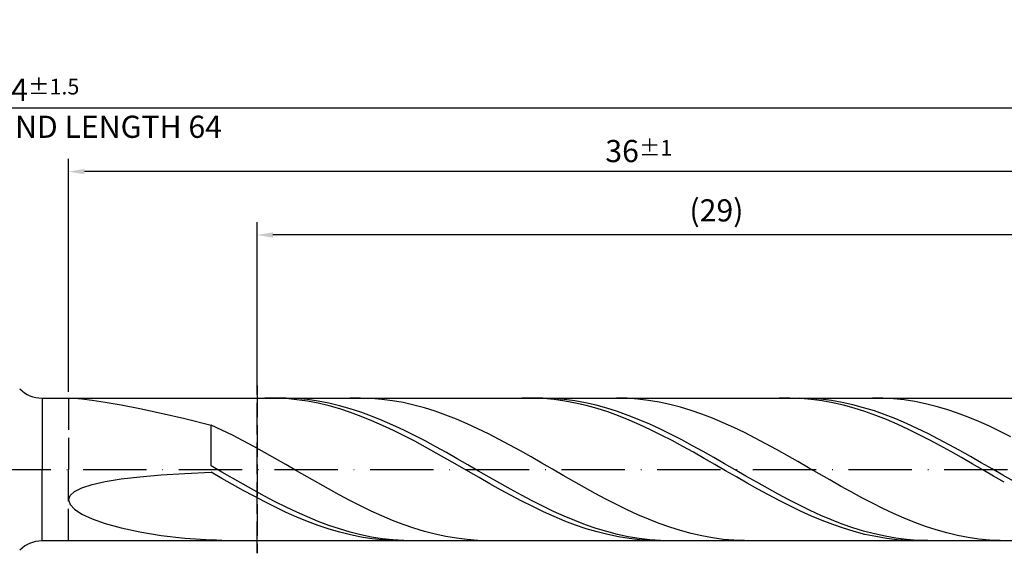
# Model space of a CAD drawing. Units: millimetres. Extents: x -135 to 459, y -196 to 225.
# Drawn here: x 182 to 338, y -13 to 71 of the extents above; entities that cross this region are included whole.
import ezdxf

# ---------------------------------------------------------------- set-up
doc = ezdxf.new("R2010")
doc.units = ezdxf.units.MM
doc.linetypes.add('GEN3', pattern=[6.25, 5, -1.25])
doc.linetypes.add('GEN7', pattern=[15, 10, -2.5, 0, -2.5])
doc.layers.get('DEFPOINTS').update_dxf_attribs({"linetype": 'CONTINUOUS'})
for name, color, linetype in [('AM_0', 7, 'CONTINUOUS'), ('AM_3', 6, 'GEN3'), ('AM_5', 3, 'CONTINUOUS'), ('AM_7', 4, 'GEN7')]:
    doc.layers.add(name, color=color, linetype=linetype)
doc.styles.get("Standard").update_dxf_attribs({"font": 'ISOCP.SHX'})
doc.dimstyles.get("Standard").update_dxf_attribs({"dimtxt": 3.5, "dimasz": 2.5, "dimexe": 2, "dimexo": 1, "dimgap": 1.5, "dimtad": 1, "dimdsep": 46, "dimtxsty": 'STANDARD', "dimcen": -2, "dimclrt": 2, "dimazin": 2, "dimtp": 0.1, "dimtm": 0.1, "dimtfac": 1, "dimtmove": 0, "dimatfit": 3, "dimfxl": 1, "dimarcsym": 0})

# ---------------------------------------------------------------- blocks, each defined once
blk = doc.blocks.new('*D48')
at = {"layer": 'AM_5', "color": 0, "lineweight": -2}
for p, q in [((190, 12.25), (190, 49)), ((370, 1), (370, 49)), ((367.5, 47), (192.5, 47))]:
    blk.add_line(p, q, dxfattribs=at)
at = {"layer": 'AM_5', "color": 0}
for points in [[(192.5, 47.42), (192.5, 46.58), (190, 47)], [(367.5, 46.58), (367.5, 47.42), (370, 47)]]:
    blk.add_solid(points, dxfattribs=at)
at = {"layer": 'DEFPOINTS', "color": 0}
for p in [(190, 47), (190, 11.25), (370, 0)]:
    blk.add_point(p, dxfattribs=at)
at = {"layer": 'AM_5', "color": 2, "insert": (280, 50.25), "char_height": 3.5, "attachment_point": 5}
blk.add_mtext('36{}{\\H0.71x;\\C3;%%p1}', dxfattribs=at)
blk = doc.blocks.new('*D50')
at = {"layer": 'AM_5', "color": 0, "lineweight": -2}
for p, q in [((0, 9.5), (0, 59)), ((370, 1), (370, 59)), ((367.5, 57), (2.5, 57))]:
    blk.add_line(p, q, dxfattribs=at)
at = {"layer": 'AM_5', "color": 0}
for points in [[(2.5, 57.42), (2.5, 56.58), (0, 57)], [(367.5, 56.58), (367.5, 57.42), (370, 57)]]:
    blk.add_solid(points, dxfattribs=at)
at = {"layer": 'DEFPOINTS', "color": 0}
for p in [(0, 57), (0, 8.5), (370, 0)]:
    blk.add_point(p, dxfattribs=at)
at = {"layer": 'AM_5', "color": 2, "insert": (185, 57), "char_height": 3.5, "attachment_point": 5}
blk.add_mtext('74{}{\\H0.71x;\\C3%%p1.5}\\P MIN. REGRIND LENGTH 64', dxfattribs=at)
blk = doc.blocks.new('*D51')
at = {"layer": 'AM_5', "color": 0, "lineweight": -2}
for p, q in [((219.75, 12.25), (219.75, 39)), ((364.75, 12.25), (364.75, 39)), ((362.25, 37), (222.25, 37))]:
    blk.add_line(p, q, dxfattribs=at)
at = {"layer": 'AM_5', "color": 0}
for points in [[(222.25, 37.42), (222.25, 36.58), (219.75, 37)], [(362.25, 36.58), (362.25, 37.42), (364.75, 37)]]:
    blk.add_solid(points, dxfattribs=at)
at = {"layer": 'DEFPOINTS', "color": 0}
for p in [(219.75, 37), (219.75, 11.25), (364.75, 11.25)]:
    blk.add_point(p, dxfattribs=at)
at = {"layer": 'AM_5', "color": 2, "insert": (292.25, 40.43), "char_height": 3.5, "attachment_point": 5}
blk.add_mtext('(29)', dxfattribs=at)

msp = doc.modelspace()

# ---------------------------------------------------------------- linework, layer by layer
at = {"layer": 'AM_0'}
for p, q in [((185.8211, 11.25), (364.754, 11.25)), ((185.8211, 11.25), (185.8211, 0)), ((190.9352, 11.2229), (192.1, 11.1177)), ((192.1, 11.1177), (193.723, 10.9182)), ((193.723, 10.9182), (195.7964, 10.609)), ((222.6503, 11.242), (220.9586, 11.2364)), ((224.3182, 11.2434), (222.6298, 11.2345)), ((224.342, 11.163), (222.6503, 11.242)), ((226.0065, 11.1679), (224.3182, 11.2434)), ((226.0337, 10.9999), (224.342, 11.163)), ((227.6948, 11.0087), (226.0065, 11.1679)), ((227.7254, 10.7539), (226.0337, 10.9999)), ((229.3831, 10.7668), (227.6948, 11.0087)), ((236.0646, 11.2489), (234.3814, 11.2206)), ((237.7478, 11.1933), (236.0646, 11.2489)), ((239.431, 11.0543), (237.7478, 11.1933)), ((241.1142, 10.8328), (239.431, 11.0543)), ((263.2513, 11.2459), (261.5596, 11.2298)), ((264.8376, 11.2479), (263.1492, 11.2245)), ((264.9431, 11.1774), (263.2513, 11.2459)), ((266.5259, 11.187), (264.8376, 11.2479)), ((266.6348, 11.0246), (264.9431, 11.1774)), ((268.2142, 11.0421), (266.5259, 11.187)), ((268.3265, 10.7888), (266.6348, 11.0246)), ((269.9025, 10.8143), (268.2142, 11.0421)), ((278.1443, 11.2148), (276.4611, 11.2497)), ((279.8275, 11.0962), (278.1443, 11.2148)), ((281.5106, 10.8949), (279.8275, 11.0962)), ((283.1938, 10.6123), (281.5106, 10.8949)), ((303.8524, 11.2485), (302.1607, 11.2219)), ((305.3569, 11.2499), (303.6686, 11.2119)), ((305.5441, 11.1904), (303.8524, 11.2485)), ((307.0453, 11.2035), (305.3569, 11.2499)), ((307.2358, 11.0481), (305.5441, 11.1904)), ((308.7336, 11.073), (307.0453, 11.2035)), ((308.9276, 10.8225), (307.2358, 11.0481)), ((310.4219, 10.8595), (308.7336, 11.073)), ((318.5407, 11.2311), (316.8576, 11.2454)), ((320.2239, 11.1331), (318.5407, 11.2311)), ((321.9071, 10.952), (320.2239, 11.1331)), ((323.5903, 10.6892), (321.9071, 10.952)), ((195.7964, 10.609), (198.3102, 10.1758)), ((198.3102, 10.1758), (201.2525, 9.606)), ((201.2525, 9.606), (204.6093, 8.89)), ((229.4171, 10.427), (227.7254, 10.7539)), ((231.0714, 10.4442), (229.3831, 10.7668)), ((231.1088, 10.0214), (229.4171, 10.427)), ((232.7597, 10.0432), (231.0714, 10.4442)), ((232.8005, 9.5404), (231.1088, 10.0214)), ((234.448, 9.5669), (232.7597, 10.0432)), ((234.4923, 8.9875), (232.8005, 9.5404)), ((236.1363, 9.0188), (234.448, 9.5669)), ((242.7974, 10.5306), (241.1142, 10.8328)), ((244.4805, 10.1498), (242.7974, 10.5306)), ((246.1637, 9.6933), (244.4805, 10.1498)), ((247.8469, 9.1646), (246.1637, 9.6933)), ((270.0182, 10.4717), (268.3265, 10.7888)), ((271.5908, 10.5055), (269.9025, 10.8143)), ((271.7099, 10.0758), (270.0182, 10.4717)), ((273.2791, 10.1178), (271.5908, 10.5055)), ((273.4016, 9.6039), (271.7099, 10.0758)), ((274.9674, 9.6542), (273.2791, 10.1178)), ((275.0933, 9.0597), (273.4016, 9.6039)), ((276.6557, 9.1182), (274.9674, 9.6542)), ((284.877, 10.2506), (283.1938, 10.6123)), ((286.5602, 9.8125), (284.877, 10.2506)), ((288.2434, 9.3011), (286.5602, 9.8125)), ((310.6193, 10.5153), (308.9276, 10.8225)), ((312.1102, 10.5644), (310.4219, 10.8595)), ((312.311, 10.129), (310.6193, 10.5153)), ((313.7985, 10.1902), (312.1102, 10.5644)), ((314.0027, 9.6663), (312.311, 10.129)), ((315.4868, 9.7394), (313.7985, 10.1902)), ((315.6944, 9.1309), (314.0027, 9.6663)), ((317.1751, 9.2156), (315.4868, 9.7394)), ((325.2735, 10.3468), (323.5903, 10.6892)), ((326.9567, 9.9271), (325.2735, 10.3468)), ((328.6399, 9.4335), (326.9567, 9.9271)), ((330.3231, 8.8695), (328.6399, 9.4335)), ((204.6093, 8.89), (208.3644, 8.0221)), ((208.3644, 8.0221), (212.5, 7.0011)), ((236.184, 8.367), (234.4923, 8.9875)), ((237.8246, 8.403), (236.1363, 9.0188)), ((237.8757, 7.6834), (236.184, 8.367)), ((239.5129, 7.7242), (237.8246, 8.403)), ((249.5301, 8.5675), (247.8469, 9.1646)), ((251.2133, 7.9065), (249.5301, 8.5675)), ((252.8965, 7.1866), (251.2133, 7.9065)), ((276.785, 8.4473), (275.0933, 9.0597)), ((278.344, 8.5138), (276.6557, 9.1182)), ((278.4768, 7.7712), (276.785, 8.4473)), ((280.0323, 7.8455), (278.344, 8.5138)), ((280.1685, 7.0366), (278.4768, 7.7712)), ((281.7206, 7.1183), (280.0323, 7.8455)), ((289.9266, 8.7205), (288.2434, 9.3011)), ((291.6098, 8.0748), (289.9266, 8.7205)), ((293.293, 7.3689), (291.6098, 8.0748)), ((317.3861, 8.5267), (315.6944, 9.1309)), ((318.8634, 8.6227), (317.1751, 9.2156)), ((319.0778, 7.8582), (317.3861, 8.5267)), ((320.5517, 7.965), (318.8634, 8.6227)), ((320.7695, 7.1305), (319.0778, 7.8582)), ((322.24, 7.2477), (320.5517, 7.965)), ((332.0062, 8.2394), (330.3231, 8.8695)), ((333.6894, 7.5478), (332.0062, 8.2394)), ((214.1832, 6.2152), (212.5, 7.0011)), ((212.5, 0.5477), (212.5, 7.0011)), ((239.5674, 6.9419), (237.8757, 7.6834)), ((241.2012, 6.9874), (239.5129, 7.7242)), ((241.2591, 6.1481), (239.5674, 6.9419)), ((242.8895, 6.1982), (241.2012, 6.9874)), ((254.5797, 6.4131), (252.8965, 7.1866)), ((256.2628, 5.5917), (254.5797, 6.4131)), ((281.8602, 6.249), (280.1685, 7.0366)), ((283.4089, 6.3377), (281.7206, 7.1183)), ((283.5519, 5.4143), (281.8602, 6.249)), ((285.0973, 5.5096), (283.4089, 6.3377)), ((294.9761, 6.608), (293.293, 7.3689)), ((296.6593, 5.7978), (294.9761, 6.608)), ((322.4613, 6.3492), (320.7695, 7.1305)), ((323.9283, 6.4759), (322.24, 7.2477)), ((324.153, 5.52), (322.4613, 6.3492)), ((325.6166, 5.6555), (323.9283, 6.4759)), ((335.3726, 6.7999), (333.6894, 7.5478)), ((337.0558, 6.0014), (335.3726, 6.7999)), ((215.8664, 5.3831), (214.1832, 6.2152)), ((217.5496, 4.5107), (215.8664, 5.3831)), ((242.9508, 5.308), (241.2591, 6.1481)), ((244.5779, 5.3625), (242.8895, 6.1982)), ((244.6425, 4.4279), (242.9508, 5.308)), ((246.2662, 4.4866), (244.5779, 5.3625)), ((257.946, 4.7287), (256.2628, 5.5917)), ((259.6292, 3.8304), (257.946, 4.7287)), ((285.2436, 4.5388), (283.5519, 5.4143)), ((286.7856, 4.6402), (285.0973, 5.5096)), ((298.3425, 4.9445), (296.6593, 5.7978)), ((300.0257, 4.0542), (298.3425, 4.9445)), ((325.8447, 4.6492), (324.153, 5.52)), ((327.305, 4.7928), (325.6166, 5.6555)), ((328.9933, 3.894), (327.305, 4.7928)), ((338.739, 5.158), (337.0558, 6.0014)), ((219.2327, 3.6048), (217.5496, 4.5107)), ((220.9159, 2.6719), (219.2327, 3.6048)), ((246.3342, 3.5145), (244.6425, 4.4279)), ((247.9545, 3.577), (246.2662, 4.4866)), ((248.0259, 2.5746), (246.3342, 3.5145)), ((249.6428, 2.6406), (247.9545, 3.577)), ((261.3124, 2.9035), (259.6292, 3.8304)), ((286.9353, 3.6292), (285.2436, 4.5388)), ((288.4739, 3.7359), (286.7856, 4.6402)), ((288.627, 2.6922), (286.9353, 3.6292)), ((290.1622, 2.8036), (288.4739, 3.7359)), ((301.7089, 3.1337), (300.0257, 4.0542)), ((303.3921, 2.1899), (301.7089, 3.1337)), ((327.5364, 3.7434), (325.8447, 4.6492)), ((329.2281, 2.8094), (327.5364, 3.7434)), ((330.6816, 2.9661), (328.9933, 3.894)), ((222.5991, 1.7191), (220.9159, 2.6719)), ((224.2823, 0.7535), (222.5991, 1.7191)), ((249.7177, 1.6153), (248.0259, 2.5746)), ((251.3311, 1.6843), (249.6428, 2.6406)), ((251.4094, 0.6439), (249.7177, 1.6153)), ((253.0194, 0.7154), (251.3311, 1.6843)), ((262.9956, 1.955), (261.3124, 2.9035)), ((264.6788, 0.9919), (262.9956, 1.955)), ((290.3187, 1.7349), (288.627, 2.6922)), ((291.8505, 1.8503), (290.1622, 2.8036)), ((292.0104, 0.7645), (290.3187, 1.7349)), ((293.5388, 0.8831), (291.8505, 1.8503)), ((305.0753, 1.2297), (303.3921, 2.1899)), ((330.9198, 1.8542), (329.2281, 2.8094)), ((332.3699, 2.0159), (330.6816, 2.9661)), ((332.6115, 0.8851), (330.9198, 1.8542)), ((334.0582, 1.0505), (332.3699, 2.0159)), ((214.1883, -0.4268), (212.5, 0.5477)), ((225.9655, -0.2177), (224.2823, 0.7535)), ((253.1011, -0.3324), (251.4094, 0.6439)), ((254.7077, -0.2588), (253.0194, 0.7154)), ((266.362, 0.0214), (264.6788, 0.9919)), ((268.0452, -0.9493), (266.362, 0.0214)), ((293.7022, -0.2116), (292.0104, 0.7645)), ((295.2271, -0.0908), (293.5388, 0.8831)), ((306.7584, 0.2604), (305.0753, 1.2297)), ((308.4416, -0.7109), (306.7584, 0.2604)), ((334.3032, -0.0907), (332.6115, 0.8851)), ((335.7465, 0.0773), (334.0582, 1.0505)), ((337.4348, -0.8965), (335.7465, 0.0773)), ((195.7964, -1.9209), (198.3102, -1.5111)), ((198.3102, -1.5111), (201.2525, -1.1607)), ((201.2525, -1.1607), (204.6093, -0.8688)), ((204.6093, -0.8688), (208.3644, -0.6337)), ((208.3644, -0.6337), (212.5, -0.4533)), ((214.1917, -1.4262), (212.5, -0.4533)), ((215.8766, -1.398), (214.1883, -0.4268)), ((215.8834, -2.3885), (214.1917, -1.4262)), ((217.5649, -2.3587), (215.8766, -1.398)), ((227.6487, -1.1872), (225.9655, -0.2177)), ((229.3319, -2.148), (227.6487, -1.1872)), ((254.7928, -1.3062), (253.1011, -0.3324)), ((256.396, -1.2311), (254.7077, -0.2588)), ((256.4845, -2.2702), (254.7928, -1.3062)), ((258.0843, -2.1942), (256.396, -1.2311)), ((269.7283, -1.9129), (268.0452, -0.9493)), ((295.3939, -1.1861), (293.7022, -0.2116)), ((296.9154, -1.0639), (295.2271, -0.0908)), ((297.0856, -2.1517), (295.3939, -1.1861)), ((298.6037, -2.0291), (296.9154, -1.0639)), ((310.1248, -1.6769), (308.4416, -0.7109)), ((335.9949, -1.0658), (334.3032, -0.0907)), ((337.6867, -2.0329), (335.9949, -1.0658)), ((339.1231, -1.8636), (337.4348, -0.8965)), ((190.9352, -3.5024), (192.1, -2.9183)), ((192.1, -2.9183), (193.723, -2.3904)), ((193.723, -2.3904), (195.7964, -1.9209)), ((217.5751, -3.3327), (215.8834, -2.3885)), ((219.2532, -3.3018), (217.5649, -2.3587)), ((231.0151, -3.0927), (229.3319, -2.148)), ((232.6982, -4.0143), (231.0151, -3.0927)), ((258.1762, -3.2171), (256.4845, -2.2702)), ((259.7726, -3.1408), (258.0843, -2.1942)), ((271.4115, -2.8622), (269.7283, -1.9129)), ((273.0947, -3.7902), (271.4115, -2.8622)), ((298.7773, -3.101), (297.0856, -2.1517)), ((300.292, -2.979), (298.6037, -2.0291)), ((300.469, -4.027), (298.7773, -3.101)), ((301.9803, -3.9066), (300.292, -2.979)), ((311.808, -2.6304), (310.1248, -1.6769)), ((313.4912, -3.5643), (311.808, -2.6304)), ((190, -4.8205), (190.2341, -4.1384)), ((190.2341, -4.1384), (190.9352, -3.5024)), ((219.2668, -4.2519), (217.5751, -3.3327)), ((220.9415, -4.22), (219.2532, -3.3018)), ((220.9586, -5.139), (219.2668, -4.2519)), ((222.6298, -5.1066), (220.9415, -4.22)), ((234.3814, -4.9061), (232.6982, -4.0143)), ((259.8679, -4.1397), (258.1762, -3.2171)), ((261.4609, -4.0638), (259.7726, -3.1408)), ((261.5596, -5.0311), (259.8679, -4.1397)), ((263.1492, -4.9563), (261.4609, -4.0638)), ((274.7779, -4.6899), (273.0947, -3.7902)), ((302.1607, -4.9227), (300.469, -4.027)), ((303.6686, -4.8049), (301.9803, -3.9066)), ((315.1744, -4.4716), (313.4912, -3.5643)), ((316.8576, -5.3455), (315.1744, -4.4716)), ((190, -4.8205), (190.2341, -5.5405)), ((190.2341, -5.5405), (190.9352, -6.2876)), ((222.6503, -5.9874), (220.9586, -5.139)), ((224.3182, -5.9549), (222.6298, -5.1066)), ((224.342, -6.7907), (222.6503, -5.9874)), ((226.0065, -6.7586), (224.3182, -5.9549)), ((236.0646, -5.7612), (234.3814, -4.9061)), ((237.7478, -6.5734), (236.0646, -5.7612)), ((263.2513, -5.8847), (261.5596, -5.0311)), ((264.8376, -5.8117), (263.1492, -4.9563)), ((264.9431, -6.6939), (263.2513, -5.8847)), ((266.5259, -6.6235), (264.8376, -5.8117)), ((276.4611, -5.5546), (274.7779, -4.6899)), ((278.1443, -6.3779), (276.4611, -5.5546)), ((303.8524, -5.7813), (302.1607, -4.9227)), ((305.3569, -5.6672), (303.6686, -4.8049)), ((305.5441, -6.5964), (303.8524, -5.7813)), ((307.0453, -6.4869), (305.3569, -5.6672)), ((318.5407, -6.1796), (316.8576, -5.3455)), ((320.2239, -6.9676), (318.5407, -6.1796)), ((190.9352, -6.2876), (192.1, -7.0487)), ((192.1, -7.0487), (193.723, -7.8078)), ((226.0337, -7.5429), (224.342, -6.7907)), ((227.6948, -7.5115), (226.0065, -6.7586)), ((227.7254, -8.2382), (226.0337, -7.5429)), ((229.3831, -8.208), (227.6948, -7.5115)), ((239.431, -7.3365), (237.7478, -6.5734)), ((241.1142, -8.045), (239.431, -7.3365)), ((266.6348, -7.4527), (264.9431, -6.6939)), ((268.2142, -7.3855), (266.5259, -6.6235)), ((268.3265, -8.1554), (266.6348, -7.4527)), ((269.9025, -8.0922), (268.2142, -7.3855)), ((279.8275, -7.1537), (278.1443, -6.3779)), ((281.5106, -7.8761), (279.8275, -7.1537)), ((307.2358, -7.3617), (305.5441, -6.5964)), ((308.7336, -7.2579), (307.0453, -6.4869)), ((308.9276, -8.0716), (307.2358, -7.3617)), ((310.4219, -7.9745), (308.7336, -7.2579)), ((321.9071, -7.7036), (320.2239, -6.9676)), ((323.5903, -8.3822), (321.9071, -7.7036)), ((193.723, -7.8078), (195.7964, -8.5462)), ((195.7964, -8.5462), (198.3102, -9.2427)), ((198.3102, -9.2427), (201.2525, -9.8741)), ((229.4171, -8.8715), (227.7254, -8.2382)), ((231.0714, -8.843), (229.3831, -8.208)), ((231.1088, -9.4379), (229.4171, -8.8715)), ((232.7597, -9.4116), (231.0714, -8.843)), ((242.7974, -8.6934), (241.1142, -8.045)), ((244.4805, -9.277), (242.7974, -8.6934)), ((246.1637, -9.7915), (244.4805, -9.277)), ((270.0182, -8.7966), (268.3265, -8.1554)), ((271.5908, -8.7381), (269.9025, -8.0922)), ((271.7099, -9.3716), (270.0182, -8.7966)), ((273.2791, -9.3185), (271.5908, -8.7381)), ((274.9674, -9.829), (273.2791, -9.3185)), ((283.1938, -8.5398), (281.5106, -7.8761)), ((284.877, -9.1398), (283.1938, -8.5398)), ((286.5602, -9.6716), (284.877, -9.1398)), ((310.6193, -8.7207), (308.9276, -8.0716)), ((312.1102, -8.6313), (310.4219, -7.9745)), ((312.311, -9.3041), (310.6193, -8.7207)), ((313.7985, -9.2233), (312.1102, -8.6313)), ((314.0027, -9.8175), (312.311, -9.3041)), ((315.4868, -9.7461), (313.7985, -9.2233)), ((325.2735, -8.9983), (323.5903, -8.3822)), ((326.9567, -9.5473), (325.2735, -8.9983)), ((201.2525, -9.8741), (204.6093, -10.4155)), ((204.6093, -10.4155), (208.3644, -10.8416)), ((208.3644, -10.8416), (212.5, -11.1268)), ((232.8005, -9.9333), (231.1088, -9.4379)), ((234.448, -9.9097), (232.7597, -9.4116)), ((234.4923, -10.3538), (232.8005, -9.9333)), ((236.1363, -10.3333), (234.448, -9.9097)), ((236.184, -10.6963), (234.4923, -10.3538)), ((237.8246, -10.6795), (236.1363, -10.3333)), ((237.8757, -10.9583), (236.184, -10.6963)), ((239.5129, -10.9455), (237.8246, -10.6795)), ((247.8469, -10.2329), (246.1637, -9.7915)), ((249.5301, -10.598), (247.8469, -10.2329)), ((251.2133, -10.8841), (249.5301, -10.598)), ((273.4016, -9.8759), (271.7099, -9.3716)), ((275.0933, -10.3059), (273.4016, -9.8759)), ((276.6557, -10.2657), (274.9674, -9.829)), ((276.785, -10.6583), (275.0933, -10.3059)), ((278.344, -10.6255), (276.6557, -10.2657)), ((278.4768, -10.9303), (276.785, -10.6583)), ((280.0323, -10.9054), (278.344, -10.6255)), ((288.2434, -10.1313), (286.5602, -9.6716)), ((289.9266, -10.5155), (288.2434, -10.1313)), ((291.6098, -10.8212), (289.9266, -10.5155)), ((293.293, -11.0463), (291.6098, -10.8212)), ((315.6944, -10.2568), (314.0027, -9.8175)), ((317.1751, -10.1958), (315.4868, -9.7461)), ((317.3861, -10.619), (315.6944, -10.2568)), ((318.8634, -10.569), (317.1751, -10.1958)), ((319.0778, -10.9011), (317.3861, -10.619)), ((320.5517, -10.863), (318.8634, -10.569)), ((322.24, -11.0754), (320.5517, -10.863)), ((328.6399, -10.0251), (326.9567, -9.5473)), ((330.3231, -10.4281), (328.6399, -10.0251)), ((332.0062, -10.7534), (330.3231, -10.4281)), ((333.6894, -10.9985), (332.0062, -10.7534)), ((214.1832, -11.2286), (212.5, -11.1268)), ((212.5, -11.25), (212.5, -11.1268)), ((239.5674, -11.1377), (237.8757, -10.9583)), ((241.2012, -11.1294), (239.5129, -10.9455)), ((241.2591, -11.2332), (239.5674, -11.1377)), ((242.8895, -11.2298), (241.2012, -11.1294)), ((252.8965, -11.0891), (251.2133, -10.8841)), ((254.5797, -11.2113), (252.8965, -11.0891)), ((280.1685, -11.12), (278.4768, -10.9303)), ((281.7206, -11.1036), (280.0323, -10.9054)), ((281.8602, -11.226), (280.1685, -11.12)), ((283.4089, -11.2185), (281.7206, -11.1036)), ((294.9761, -11.189), (293.293, -11.0463)), ((296.6593, -11.2482), (294.9761, -11.189)), ((320.7695, -11.1011), (319.0778, -10.9011)), ((322.4613, -11.2175), (320.7695, -11.1011)), ((323.9283, -11.2047), (322.24, -11.0754)), ((325.6166, -11.2499), (323.9283, -11.2047)), ((335.3726, -11.1616), (333.6894, -10.9985)), ((337.0558, -11.2414), (335.3726, -11.1616))]:
    msp.add_line(p, q, dxfattribs=at)
at = {"layer": 'AM_0', "extrusion": (0, 0, -1)}
for q in [(185.8211, 0), (364.754, -11.25)]:
    msp.add_line((185.8211, -11.25), q, dxfattribs=at)
at = {"layer": 'AM_0'}
msp.add_arc((185.8211, 16.25), 5, 225, 270, dxfattribs=at)
at = {"layer": 'AM_0', "extrusion": (0, 0, -1)}
msp.add_arc((-185.8211, -16.25), 5, 45, 90, dxfattribs=at)
at = {"layer": 'AM_3'}
for p, q in [((219.754, 13.25), (219.754, -13.25)), ((190, 11.25), (190, 0))]:
    msp.add_line(p, q, dxfattribs=at)
at = {"layer": 'AM_3', "extrusion": (0, 0, -1)}
for p, q in [((219.754, -13.25), (219.754, 13.25)), ((190, -11.25), (190, 0))]:
    msp.add_line(p, q, dxfattribs=at)
at = {"layer": 'AM_7'}
msp.add_line((-4, 0), (374, 0), dxfattribs=at)

# ---------------------------------------------------------------- dimensions: what is measured, and where the dimension line sits
at = {"layer": 'AM_5'}
for base, p1, p2, text, picture, middle in [((0, 57), (370, 0), (0, 8.5), '<>{}{\\H0.71x;\\C3%%p1.5}\\X MIN. REGRIND LENGTH 64', '*D50', (185, 57)), ((190, 47), (370, 0), (190, 11.25), '<>{}{\\H0.71x;\\C3;%%p1}', '*D48', (280, 47)), ((219.754, 37), (364.754, 11.25), (219.754, 11.25), '(29)', '*D51', (292.254, 37))]:
    dim = msp.add_linear_dim(base=base, p1=p1, p2=p2, text=text, dimstyle='STANDARD', override={"dimdec": 3, "dimlfac": 0.2, "dimtp": 0.01}, dxfattribs=at)
    dim.commit()
    dim.dimension.update_dxf_attribs({"geometry": picture, "text_midpoint": middle, "dimtype": 160})

doc.saveas('drawing.dxf')
